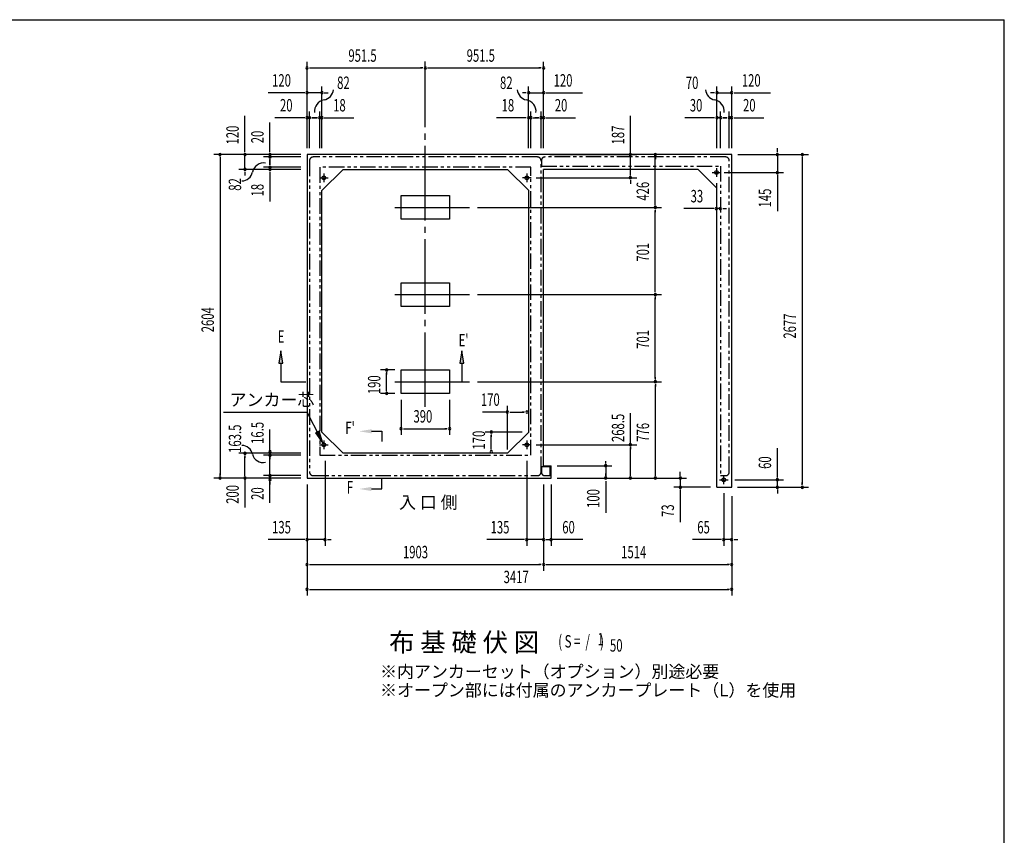
# Model space of a CAD drawing. Extents: x 543 to 20545, y 184 to 14052.
# Drawn here: x 12557 to 20478, y 7490 to 14052 of the extents above; entities that cross this region are included whole.
import ezdxf
from ezdxf.enums import TextEntityAlignment as Align

# ---------------------------------------------------------------- set-up
doc = ezdxf.new("R2010")
doc.units = 0
doc.header["$LTSCALE"] = 50
doc.header["$MEASUREMENT"] = 0
for name, pattern in [('1PL-L', [56, 50, -2, 2, -2]), ('1PL-M', [15, 12, -1, 1, -1]), ('2PL-2', [5, 2.5, -0.5, 0.5, -0.5, 0.5, -0.5])]:
    doc.linetypes.add(name, pattern=pattern)
for name, color, linetype in [('1PL-L1', 6, '1PL-L'), ('1PL-M1', 6, '1PL-M'), ('GAIKEI', 6, '2PL-2'), ('HIKIDASHI', 6, 'CONTINUOUS'), ('M1', 4, 'CONTINUOUS'), ('SUNPOU', 4, 'CONTINUOUS'), ('U1', 3, 'CONTINUOUS'), ('U5', 4, 'CONTINUOUS'), ('WAKUSEN-01', 50, 'CONTINUOUS')]:
    doc.layers.add(name, color=color, linetype=linetype)
doc.styles.add('00', font='ROMANS', dxfattribs={"width": 0.666667, "bigfont": 'BIGFONT'})
doc.styles.add('01', font='ROMANS', dxfattribs={"height": 3, "bigfont": 'BIGFONT'})

msp = doc.modelspace()

# ---------------------------------------------------------------- linework, layer by layer
at = {"layer": '1PL-L1'}
for p, q in [((18161.7, 12857.7), (18161.7, 12787.7)), ((14968.2, 12780.2), (15038.2, 12780.2)), ((15003.2, 12815.2), (15003.2, 12745.2)), ((16671.7, 12780.2), (16601.7, 12780.2)), ((16636.7, 12815.2), (16636.7, 12745.2)), ((18126.7, 12822.7), (18196.7, 12822.7)), ((14968.2, 10632.2), (15038.2, 10632.2)), ((15003.2, 10667.2), (15003.2, 10597.2)), ((16671.7, 10632.2), (16601.7, 10632.2)), ((16636.7, 10667.2), (16636.7, 10597.2)), ((18220.2, 10315.7), (18220.2, 10385.7)), ((18185.2, 10350.7), (18255.2, 10350.7))]:
    msp.add_line(p, q, dxfattribs=at)
at = {"layer": '1PL-M1'}
for p, q in [((15819.7, 10936.7), (15819.7, 13716.2)), ((15574.7, 12541.7), (16190.6, 12541.7)), ((15574.7, 11840.7), (16190.6, 11840.7)), ((15574.7, 11139.7), (16190.6, 11139.7))]:
    msp.add_line(p, q, dxfattribs=at)
at = {"layer": 'GAIKEI'}
for p, q in [((14888.2, 12917.7), (14888.2, 10413.7)), ((16721.2, 12947.7), (14918.2, 12947.7)), ((16751.2, 10413.7), (16751.2, 12917.7)), ((16753.2, 12917.7), (16753.2, 12875)), ((18235.2, 12947.7), (16783.2, 12947.7)), ((18265.2, 10413.7), (18265.2, 12917.7)), ((16669.7, 12865.7), (14970.2, 12865.7)), ((14970.2, 12865.7), (14970.2, 10547.2)), ((16669.7, 10547.2), (16669.7, 12865.7)), ((16753.2, 12875), (18193.4, 12875)), ((18193.4, 12875), (18193.4, 10383.7)), ((14970.2, 10547.2), (16669.7, 10547.2)), ((14918.2, 10383.7), (16721.2, 10383.7)), ((16825, 10453.7), (16753.2, 10453.7)), ((16753.2, 10453.7), (16753.2, 10413.7)), ((16783.2, 10383.7), (16825, 10383.7)), ((16825, 10383.7), (16825, 10453.7)), ((18193.4, 10383.7), (18235.2, 10383.7))]:
    msp.add_line(p, q, dxfattribs=at)
for centre, start, end in [((14918.2, 12917.7), 90, 180), ((16721.2, 12917.7), 0, 90), ((16783.2, 12917.7), 90, 180), ((18235.2, 12917.7), 0, 90), ((14918.2, 10413.7), 180, 270), ((16721.2, 10413.7), 270, 0), ((16783.2, 10413.7), 180, 270), ((18235.2, 10413.7), 270, 0)]:
    msp.add_arc(centre, 30, start, end, dxfattribs=at)
at = {"layer": 'HIKIDASHI'}
for p, q in [((14657.5, 11388.7), (14640.8, 11288.7)), ((14674.1, 11288.7), (14657.5, 11388.7)), ((16113.2, 11388.7), (16096.5, 11288.7)), ((16129.8, 11288.7), (16113.2, 11388.7)), ((14640.8, 11288.7), (14674.1, 11288.7)), ((14657.5, 11288.7), (14657.5, 11139.7)), ((16096.5, 11288.7), (16129.8, 11288.7)), ((16113.2, 11288.7), (16113.2, 11139.7)), ((14657.5, 11139.7), (14857.5, 11139.7)), ((14195.5, 10894.4), (14868.8, 10894.4)), ((14972.8, 10691.1), (14868.8, 10894.4)), ((14965.7, 10742.2), (14936, 10727)), ((14936, 10727), (14996.4, 10645.6)), ((14996.4, 10645.6), (14965.7, 10742.2)), ((15387.6, 10740.6), (15470.9, 10740.6)), ((15470.9, 10740.6), (15470.9, 10657.2)), ((15470.1, 10276.5), (15470.1, 10359.8)), ((15386.7, 10276.5), (15470.1, 10276.5))]:
    msp.add_line(p, q, dxfattribs=at)
for points in [[(14674.1, 11288.7), (14640.8, 11288.7), (14657.5, 11388.7)], [(16129.8, 11288.7), (16096.5, 11288.7), (16113.2, 11388.7)], [(14936, 10727), (14965.7, 10742.2), (14996.4, 10645.6)], [(15387.6, 10757.2), (15387.6, 10723.9), (15287.6, 10740.6)], [(15386.7, 10259.8), (15386.7, 10293.2), (15286.7, 10276.5)]]:
    msp.add_solid(points, dxfattribs=at)
at = {"layer": 'SUNPOU'}
for p, q in [((14868.2, 13017.7), (14868.2, 13714.1)), ((16771.2, 13017.7), (16771.2, 13714.1)), ((14886.9, 13664.1), (14905.7, 13664.1)), ((14893.2, 13664.1), (15794.7, 13664.1)), ((15800.9, 13664.1), (15782.2, 13664.1)), ((15838.4, 13664.1), (15857.2, 13664.1)), ((15844.7, 13664.1), (16746.2, 13664.1)), ((16752.4, 13664.1), (16733.7, 13664.1)), ((14868.2, 13017.7), (14868.2, 13514.1)), ((14988.2, 13017.7), (14988.2, 13514.1)), ((16651.2, 13017.7), (16651.2, 13514.1)), ((16771.2, 13017.7), (16771.2, 13514.1)), ((18165.2, 13017.7), (18165.2, 13514.1)), ((18285.2, 13017.7), (18285.2, 13514.1)), ((14843.2, 13464.1), (14556.3, 13464.1)), ((14849.4, 13464.1), (14830.7, 13464.1)), ((14988.2, 13464.1), (14868.2, 13464.1)), ((15006.9, 13464.1), (15025.7, 13464.1)), ((15013.2, 13464.1), (15038.2, 13464.1)), ((16626.2, 13464.1), (16601.2, 13464.1)), ((16632.4, 13464.1), (16613.7, 13464.1)), ((16651.2, 13464.1), (16771.2, 13464.1)), ((16789.9, 13464.1), (16808.7, 13464.1)), ((16796.2, 13464.1), (17083.1, 13464.1)), ((18140.2, 13464.1), (18115.2, 13464.1)), ((18146.4, 13464.1), (18127.7, 13464.1)), ((18165.2, 13464.1), (18285.2, 13464.1)), ((18303.9, 13464.1), (18322.7, 13464.1)), ((18310.2, 13464.1), (18597.1, 13464.1)), ((14868.2, 13017.7), (14868.2, 13314.1)), ((14888.2, 13017.7), (14888.2, 13314.1)), ((14970.2, 13017.7), (14970.2, 13314.1)), ((14988.2, 13017.7), (14988.2, 13314.1)), ((16651.2, 13017.7), (16651.2, 13314.1)), ((16669.2, 13017.7), (16669.2, 13314.1)), ((16751.2, 13017.7), (16751.2, 13314.1)), ((16771.2, 13017.7), (16771.2, 13314.1)), ((18165.2, 13017.7), (18165.2, 13314.1)), ((18195.2, 13017.7), (18195.2, 13314.1)), ((18265.2, 13017.7), (18265.2, 13314.1)), ((18285.2, 13017.7), (18285.2, 13314.1)), ((14369.2, 12992.7), (14369.2, 13279.6)), ((14843.2, 13264.1), (14610.2, 13264.1)), ((14849.4, 13264.1), (14830.7, 13264.1)), ((14888.2, 13264.1), (14868.2, 13264.1)), ((14906.9, 13264.1), (14925.7, 13264.1)), ((14933.2, 13264.1), (14908.2, 13264.1)), ((14913.2, 13264.1), (14950.2, 13264.1)), ((14951.4, 13264.1), (14920.7, 13264.1)), ((14970.2, 13264.1), (14988.2, 13264.1)), ((15006.9, 13264.1), (15025.7, 13264.1)), ((15013.2, 13264.1), (15246.1, 13264.1)), ((16626.2, 13264.1), (16393.2, 13264.1)), ((16632.4, 13264.1), (16613.7, 13264.1)), ((16669.2, 13264.1), (16651.2, 13264.1)), ((16687.9, 13264.1), (16718.7, 13264.1)), ((16726.2, 13264.1), (16701.2, 13264.1)), ((16706.2, 13264.1), (16731.2, 13264.1)), ((16732.4, 13264.1), (16713.7, 13264.1)), ((16751.2, 13264.1), (16771.2, 13264.1)), ((16789.9, 13264.1), (16808.7, 13264.1)), ((16796.2, 13264.1), (17029.1, 13264.1)), ((17470.2, 12992.7), (17470.2, 13279.6)), ((18140.2, 13264.1), (17907.2, 13264.1)), ((18146.4, 13264.1), (18127.7, 13264.1)), ((18195.2, 13264.1), (18165.2, 13264.1)), ((18213.9, 13264.1), (18232.7, 13264.1)), ((18240.2, 13264.1), (18215.2, 13264.1)), ((18220.2, 13264.1), (18245.2, 13264.1)), ((18246.4, 13264.1), (18227.7, 13264.1)), ((18265.2, 13264.1), (18285.2, 13264.1)), ((18303.9, 13264.1), (18322.7, 13264.1)), ((18310.2, 13264.1), (18543.1, 13264.1)), ((14569.2, 12992.7), (14569.2, 13225.6)), ((17470.2, 12966.2), (17470.2, 13216.6)), ((14369.2, 12986.4), (14369.2, 13005.2)), ((14569.2, 12986.4), (14569.2, 13005.2)), ((17470.2, 12986.4), (17470.2, 13005.2)), ((18651.7, 12992.7), (18651.7, 13017.7)), ((18651.7, 12986.4), (18651.7, 13005.2)), ((14818.2, 12967.7), (14119.2, 12967.7)), ((14169.2, 12948.9), (14169.2, 12930.2)), ((14169.2, 12942.7), (14169.2, 10388.7)), ((14818.2, 12967.7), (14319.2, 12967.7)), ((14369.2, 12847.7), (14369.2, 12967.7)), ((14818.2, 12967.7), (14519.2, 12967.7)), ((14818.2, 12947.7), (14519.2, 12947.7)), ((14569.2, 12947.7), (14569.2, 12967.7)), ((14569.2, 12928.9), (14569.2, 12910.2)), ((14569.2, 12890.7), (14569.2, 12927.7)), ((14569.2, 12922.7), (14569.2, 12885.7)), ((14569.2, 12884.4), (14569.2, 12915.2)), ((16821.2, 12967.7), (17520.2, 12967.7)), ((17470.2, 12799.5), (17470.2, 12967.7)), ((17669.7, 12566.7), (17669.7, 12942.7)), ((17670.2, 12948.9), (17670.2, 12930.2)), ((18335.2, 12967.7), (18701.7, 12967.7)), ((18335.2, 12967.7), (18901.7, 12967.7)), ((18651.7, 12967.7), (18651.7, 12822.7)), ((18851.7, 12948.9), (18851.7, 12930.2)), ((18851.7, 12942.7), (18851.7, 10315.7)), ((14818.2, 12847.7), (14319.2, 12847.7)), ((14818.2, 12865.7), (14519.2, 12865.7)), ((14818.2, 12847.7), (14519.2, 12847.7)), ((14569.2, 12877.7), (14569.2, 12847.7)), ((14369.2, 12828.9), (14369.2, 12810.2)), ((14369.2, 12822.7), (14369.2, 12797.7)), ((14569.2, 12828.9), (14569.2, 12810.2)), ((14569.2, 12822.7), (14569.2, 12589.7)), ((16711.2, 12780.7), (17520.2, 12780.7)), ((17470.2, 12761.9), (17470.2, 12743.2)), ((17470.2, 12755.7), (17470.2, 12730.7)), ((18225.2, 12822.7), (18701.7, 12822.7)), ((18651.7, 12803.9), (18651.7, 12785.2)), ((18651.7, 12797.7), (18651.7, 12510.8)), ((18161.7, 12737.7), (18161.7, 12503)), ((16240.6, 12541.7), (17720.2, 12541.7)), ((17669.7, 12560.4), (17669.7, 12579.2)), ((17669.7, 12522.9), (17669.7, 12504.2)), ((17669.7, 11865.7), (17669.7, 12516.7)), ((18136.7, 12532.7), (17900.5, 12532.7)), ((18142.9, 12532.7), (18124.2, 12532.7)), ((18193.4, 12532.7), (18161.7, 12532.7)), ((18212.1, 12532.7), (18230.9, 12532.7)), ((18218.4, 12532.7), (18243.4, 12532.7)), ((16240.6, 11840.7), (17720.2, 11840.7)), ((17669.7, 11859.4), (17669.7, 11878.2)), ((17669.7, 11821.9), (17669.7, 11803.2)), ((17669.7, 11164.7), (17669.7, 11815.7)), ((15574.7, 11234.7), (15458.5, 11234.7)), ((15508.5, 11215.9), (15508.5, 11197.2)), ((15508.5, 11069.7), (15508.5, 11209.7)), ((17670.2, 11158.4), (17670.2, 11177.2)), ((16240.6, 11139.7), (17720.2, 11139.7)), ((16240.6, 11139.7), (17720.2, 11139.7)), ((17670.2, 11120.9), (17670.2, 11102.2)), ((17670.2, 10388.7), (17670.2, 11114.7)), ((15574.7, 11044.7), (15458.5, 11044.7)), ((15508.5, 11063.4), (15508.5, 11082.2)), ((15624.7, 10994.7), (15624.7, 10710.8)), ((16014.7, 10994.7), (16014.7, 10710.8)), ((16480.2, 10595.2), (16480.2, 10945.2)), ((16480.2, 10895.2), (16278.8, 10895.2)), ((16498.9, 10895.2), (16517.7, 10895.2)), ((16505.2, 10895.2), (16612.7, 10895.2)), ((16618.9, 10895.2), (16600.2, 10895.2)), ((17470.2, 10632.2), (17470.2, 10885.1)), ((14569.2, 10164.1), (14569.2, 10755.5)), ((15643.4, 10760.8), (15662.2, 10760.8)), ((15649.7, 10760.8), (15989.7, 10760.8)), ((15995.9, 10760.8), (15977.2, 10760.8)), ((16600.2, 10733.7), (16300.2, 10733.7)), ((16350.2, 10714.9), (16350.2, 10696.2)), ((16350.2, 10601.2), (16350.2, 10708.7)), ((16711.2, 10632.2), (17520.2, 10632.2)), ((17470.2, 10615.2), (17470.2, 10596.4)), ((14819.2, 10563.7), (14319.2, 10563.7)), ((14369.2, 10544.9), (14369.2, 10526.2)), ((14369.2, 10388.7), (14369.2, 10538.7)), ((14819.2, 10547.2), (14519.2, 10547.2)), ((14569.2, 10594.9), (14569.2, 10613.7)), ((14569.2, 10534.9), (14569.2, 10516.2)), ((16350.2, 10594.9), (16350.2, 10613.7)), ((17470.2, 10388.7), (17470.2, 10608.9)), ((18651.7, 10375.7), (18651.7, 10605.4)), ((14569.2, 10518.7), (14569.2, 10528.7)), ((15015.2, 10503.7), (15015.2, 9818.7)), ((16636.2, 10503.7), (16636.2, 9818.7)), ((16881.2, 10463.7), (17320.7, 10463.7)), ((17270.7, 10482.4), (17270.7, 10501.2)), ((17270.7, 10463.7), (17270.7, 10363.7)), ((14169.2, 10382.4), (14169.2, 10401.2)), ((14369.2, 10382.4), (14369.2, 10401.2)), ((14819.2, 10383.7), (14519.2, 10383.7)), ((14569.2, 10402.4), (14569.2, 10421.2)), ((17270.7, 10382.4), (17270.7, 10401.2)), ((17470.2, 10382.4), (17470.2, 10401.2)), ((17670.2, 10382.4), (17670.2, 10401.2)), ((17870.2, 10388.7), (17870.2, 10413.7)), ((17870.2, 10382.4), (17870.2, 10401.2)), ((18651.7, 10369.4), (18651.7, 10388.2)), ((14818.2, 10363.7), (14119.2, 10363.7)), ((14369.2, 10363.7), (14369.2, 10128)), ((14569.2, 10332.4), (14569.2, 10313.7)), ((14868.2, 10313.7), (14868.2, 9418.7)), ((14868.2, 10313.7), (14868.2, 9818.7)), ((14868.2, 10313.7), (14868.2, 9618.7)), ((16771.2, 10313.7), (16771.2, 9618.7)), ((16771.2, 10313.7), (16771.2, 9818.7)), ((16771.2, 10313.7), (16771.2, 9618.7)), ((16831.2, 10313.7), (16831.2, 9859.3)), ((16831.2, 10313.7), (16831.2, 9818.7)), ((16881.2, 10363.7), (17920.2, 10363.7)), ((16881.2, 10363.7), (17720.2, 10363.7)), ((16881.2, 10363.7), (17520.2, 10363.7)), ((16881.2, 10363.7), (17320.7, 10363.7)), ((17270.7, 10338.7), (17270.7, 10083.7)), ((17870.2, 10363.7), (17870.2, 10290.7)), ((18310.2, 10350.7), (18701.7, 10350.7)), ((18651.7, 10290.7), (18651.7, 10350.7)), ((18851.7, 10309.4), (18851.7, 10328.2)), ((18115.2, 10290.7), (17820.2, 10290.7)), ((17870.2, 10271.9), (17870.2, 10253.2)), ((17870.2, 10265.7), (17870.2, 10010.7)), ((18220.2, 10243.7), (18220.2, 9818.7)), ((18285.2, 10218.7), (18285.2, 9818.7)), ((18285.2, 10218.7), (18285.2, 9418.7)), ((18285.2, 10218.7), (18285.2, 9618.7)), ((18330.2, 10290.7), (18901.7, 10290.7)), ((18335.2, 10290.7), (18701.7, 10290.7)), ((18651.7, 10271.9), (18651.7, 10253.2)), ((18651.7, 10265.7), (18651.7, 10240.7)), ((14843.2, 9868.7), (14556.3, 9868.7)), ((14849.4, 9868.7), (14830.7, 9868.7)), ((15013.2, 9868.7), (14868.2, 9868.7)), ((15031.9, 9868.7), (15050.7, 9868.7)), ((15038.2, 9868.7), (15063.2, 9868.7)), ((16611.2, 9868.7), (16314.3, 9868.7)), ((16617.4, 9868.7), (16598.7, 9868.7)), ((16771.2, 9868.7), (16636.2, 9868.7)), ((16789.9, 9868.7), (16808.7, 9868.7)), ((16789.9, 9868.7), (16808.7, 9868.7)), ((16796.2, 9868.7), (16821.2, 9868.7)), ((16796.2, 9868.7), (16821.2, 9868.7)), ((17086.8, 9868.7), (16831.2, 9868.7)), ((18195.2, 9868.7), (17970.4, 9868.7)), ((18201.4, 9868.7), (18182.7, 9868.7)), ((18285.2, 9868.7), (18220.2, 9868.7)), ((18303.9, 9868.7), (18322.7, 9868.7)), ((18310.2, 9868.7), (18335.2, 9868.7)), ((14886.9, 9668.7), (14905.7, 9668.7)), ((14893.2, 9668.7), (16746.2, 9668.7)), ((16752.4, 9668.7), (16733.7, 9668.7)), ((16789.9, 9668.7), (16808.7, 9668.7)), ((16796.2, 9668.7), (18260.2, 9668.7)), ((18266.4, 9668.7), (18247.7, 9668.7)), ((14886.9, 9468.7), (14905.7, 9468.7)), ((14893.2, 9468.7), (18260.2, 9468.7)), ((18266.4, 9468.7), (18247.7, 9468.7))]:
    msp.add_line(p, q, dxfattribs=at)
for centre, radius, start, end in [((14868.2, 13664.1), 9.38, 0, 180), ((14868.2, 13664.1), 9.38, 180, 0), ((15819.7, 13664.1), 9.38, 0, 180), ((15819.7, 13664.1), 9.38, 0, 180), ((15819.7, 13664.1), 9.38, 180, 0), ((15819.7, 13664.1), 9.38, 180, 0), ((16771.2, 13664.1), 9.38, 0, 180), ((16771.2, 13664.1), 9.38, 180, 0), ((14868.2, 13464.1), 9.38, 0, 180), ((14988.2, 13464.1), 9.38, 0, 180), ((14990, 13496.1), 90.2, 279.93421, 355.50278), ((16649.3, 13496.1), 90.2, 184.49722, 260.06579), ((16651.2, 13464.1), 9.38, 0, 180), ((16771.2, 13464.1), 9.38, 0, 180), ((18163.3, 13496.1), 90.2, 184.49722, 260.06579), ((18165.2, 13464.1), 9.38, 0, 180), ((18285.2, 13464.1), 9.38, 0, 180), ((14868.2, 13464.1), 9.38, 180, 0), ((15021.6, 13315.7), 92.8, 99.93421, 186.79401), ((14988.2, 13464.1), 9.38, 180, 0), ((16617.7, 13315.7), 92.8, 353.20599, 80.06579), ((16651.2, 13464.1), 9.38, 180, 0), ((16771.2, 13464.1), 9.38, 180, 0), ((18131.7, 13315.7), 92.8, 353.20599, 80.06579), ((18165.2, 13464.1), 9.38, 180, 0), ((18285.2, 13464.1), 9.38, 180, 0), ((14868.2, 13264.1), 9.38, 0, 180), ((14868.2, 13264.1), 9.38, 180, 0), ((14888.2, 13264.1), 9.38, 0, 180), ((14888.2, 13264.1), 9.38, 180, 0), ((14970.2, 13264.1), 9.38, 0, 180), ((14970.2, 13264.1), 9.38, 180, 0), ((14988.2, 13264.1), 9.38, 0, 180), ((14988.2, 13264.1), 9.38, 180, 0), ((16651.2, 13264.1), 9.38, 0, 180), ((16651.2, 13264.1), 9.38, 180, 0), ((16669.2, 13264.1), 9.38, 0, 180), ((16669.2, 13264.1), 9.38, 180, 0), ((16751.2, 13264.1), 9.38, 0, 180), ((16751.2, 13264.1), 9.38, 180, 0), ((16771.2, 13264.1), 9.38, 0, 180), ((16771.2, 13264.1), 9.38, 180, 0), ((18165.2, 13264.1), 9.38, 0, 180), ((18165.2, 13264.1), 9.38, 180, 0), ((18195.2, 13264.1), 9.38, 0, 180), ((18195.2, 13264.1), 9.38, 180, 0), ((18265.2, 13264.1), 9.38, 0, 180), ((18265.2, 13264.1), 9.38, 180, 0), ((18285.2, 13264.1), 9.38, 0, 180), ((18285.2, 13264.1), 9.38, 180, 0), ((14169.2, 12967.7), 9.38, 90, 270), ((14169.2, 12967.7), 9.38, 270, 90), ((14369.2, 12967.7), 9.38, 90, 270), ((14369.2, 12967.7), 9.38, 270, 90), ((14569.2, 12967.7), 9.38, 90, 270), ((14569.2, 12947.7), 9.38, 90, 270), ((14569.2, 12967.7), 9.38, 270, 90), ((14569.2, 12947.7), 9.38, 270, 90), ((17470.2, 12967.7), 9.38, 90, 270), ((17470.2, 12967.7), 9.38, 270, 90), ((17670.2, 12967.7), 9.38, 90, 270), ((17670.2, 12967.7), 9.38, 270, 90), ((18651.7, 12967.7), 9.38, 90, 270), ((18651.7, 12967.7), 9.38, 270, 90), ((18851.7, 12967.7), 9.38, 90, 270), ((18851.7, 12967.7), 9.38, 270, 90), ((14369.2, 12847.7), 9.38, 90, 270), ((14369.2, 12847.7), 9.38, 270, 90), ((14520.1, 12806.7), 92.8, 80.98889, 167.8487), ((14569.2, 12865.7), 9.38, 90, 270), ((14569.2, 12847.7), 9.38, 90, 270), ((14569.2, 12865.7), 9.38, 270, 90), ((14569.2, 12847.7), 9.38, 270, 90), ((18651.7, 12822.7), 9.38, 90, 270), ((18651.7, 12822.7), 9.38, 270, 90), ((14341.1, 12845.3), 90.2, 272.28012, 347.8487), ((17470.2, 12780.7), 9.38, 90, 270), ((17470.2, 12780.7), 9.38, 270, 90), ((17669.7, 12541.7), 9.38, 90, 270), ((17669.7, 12541.7), 9.38, 90, 270), ((17669.7, 12541.7), 9.38, 270, 90), ((17669.7, 12541.7), 9.38, 270, 90), ((18161.7, 12532.7), 9.38, 0, 180), ((18161.7, 12532.7), 9.38, 180, 0), ((18193.4, 12532.7), 9.38, 0, 180), ((18193.4, 12532.7), 9.38, 180, 0), ((17669.7, 11840.7), 9.38, 90, 270), ((17669.7, 11840.7), 9.38, 90, 270), ((17669.7, 11840.7), 9.38, 270, 90), ((17669.7, 11840.7), 9.38, 270, 90), ((15508.5, 11234.7), 9.38, 90, 270), ((15508.5, 11234.7), 9.38, 270, 90), ((17670.2, 11139.7), 9.38, 90, 270), ((17670.2, 11139.7), 9.38, 90, 270), ((17670.2, 11139.7), 9.38, 270, 90), ((17670.2, 11139.7), 9.38, 270, 90), ((15508.5, 11044.7), 9.38, 90, 270), ((15508.5, 11044.7), 9.38, 270, 90), ((16480.2, 10895.2), 9.38, 0, 180), ((16480.2, 10895.2), 9.38, 180, 0), ((16637.7, 10895.2), 9.38, 0, 180), ((16637.7, 10895.2), 9.38, 180, 0), ((15624.7, 10760.8), 9.38, 0, 180), ((15624.7, 10760.8), 9.38, 180, 0), ((16014.7, 10760.8), 9.38, 0, 180), ((16014.7, 10760.8), 9.38, 180, 0), ((16350.2, 10733.7), 9.38, 90, 270), ((16350.2, 10733.7), 9.38, 270, 90), ((14341.1, 10537), 90.2, 12.1513, 87.71988), ((17470.2, 10632.2), 9.38, 90, 270), ((17470.2, 10632.2), 9.38, 270, 90), ((14369.2, 10563.7), 9.38, 90, 270), ((14369.2, 10563.7), 9.38, 270, 90), ((14514.6, 10576.8), 87.8, 193.72556, 283.17784), ((14569.2, 10576.2), 9.38, 90, 270), ((14569.2, 10547.2), 9.38, 90, 270), ((14569.2, 10576.2), 9.38, 270, 90), ((14569.2, 10547.2), 9.38, 270, 90), ((16350.2, 10576.2), 9.38, 90, 270), ((16350.2, 10576.2), 9.38, 270, 90), ((17270.7, 10463.7), 9.38, 90, 270), ((17270.7, 10463.7), 9.38, 90, 270), ((17270.7, 10463.7), 9.38, 270, 90), ((17270.7, 10463.7), 9.38, 270, 90), ((14569.2, 10383.7), 9.38, 90, 270), ((14569.2, 10383.7), 9.38, 270, 90), ((14169.2, 10363.7), 9.38, 90, 270), ((14169.2, 10363.7), 9.38, 270, 90), ((14369.2, 10363.7), 9.38, 90, 270), ((14369.2, 10363.7), 9.38, 270, 90), ((14569.2, 10351.2), 9.38, 90, 270), ((14569.2, 10351.2), 9.38, 270, 90), ((17270.7, 10363.7), 9.38, 90, 270), ((17270.7, 10363.7), 9.38, 90, 270), ((17270.7, 10363.7), 9.38, 90, 270), ((17270.7, 10363.7), 9.38, 270, 90), ((17270.7, 10363.7), 9.38, 270, 90), ((17270.7, 10363.7), 9.38, 270, 90), ((17470.2, 10363.7), 9.38, 90, 270), ((17470.2, 10363.7), 9.38, 270, 90), ((17670.2, 10363.7), 9.38, 90, 270), ((17670.2, 10363.7), 9.38, 270, 90), ((17870.2, 10363.7), 9.38, 90, 270), ((17870.2, 10290.7), 9.38, 90, 270), ((17870.2, 10363.7), 9.38, 270, 90), ((17870.2, 10290.7), 9.38, 270, 90), ((18651.7, 10350.7), 9.38, 90, 270), ((18651.7, 10290.7), 9.38, 90, 270), ((18651.7, 10350.7), 9.38, 270, 90), ((18651.7, 10290.7), 9.38, 270, 90), ((18851.7, 10290.7), 9.38, 90, 270), ((18851.7, 10290.7), 9.38, 270, 90), ((14868.2, 9868.7), 9.38, 0, 180), ((14868.2, 9868.7), 9.38, 180, 0), ((15013.2, 9868.7), 9.38, 0, 180), ((15013.2, 9868.7), 9.38, 180, 0), ((16636.2, 9868.7), 9.38, 0, 180), ((16636.2, 9868.7), 9.38, 180, 0), ((16771.2, 9868.7), 9.38, 0, 180), ((16771.2, 9868.7), 9.38, 180, 0), ((16831.2, 9868.7), 9.38, 0, 180), ((16831.2, 9868.7), 9.38, 180, 0), ((18220.2, 9868.7), 9.38, 0, 180), ((18220.2, 9868.7), 9.38, 180, 0), ((18285.2, 9868.7), 9.38, 0, 180), ((18285.2, 9868.7), 9.38, 180, 0), ((14868.2, 9668.7), 9.38, 0, 180), ((14868.2, 9668.7), 9.38, 180, 0), ((16771.2, 9668.7), 9.38, 0, 180), ((16771.2, 9668.7), 9.38, 0, 180), ((16771.2, 9668.7), 9.38, 180, 0), ((16771.2, 9668.7), 9.38, 180, 0), ((18285.2, 9668.7), 9.38, 0, 180), ((18285.2, 9668.7), 9.38, 180, 0), ((14868.2, 9468.7), 9.38, 0, 180), ((14868.2, 9468.7), 9.38, 180, 0), ((18285.2, 9468.7), 9.38, 0, 180), ((18285.2, 9468.7), 9.38, 180, 0)]:
    msp.add_arc(centre, radius, start, end, dxfattribs=at)
at = {"layer": 'U1'}
for p, q in [((18285.2, 12967.7), (14868.2, 12967.7)), ((14868.2, 12967.7), (14868.2, 10363.7)), ((18285.2, 10290.7), (18285.2, 12967.7)), ((15158.2, 12847.7), (14988.2, 12677.7)), ((15158.2, 12847.7), (16481.7, 12847.7)), ((16481.7, 12847.7), (16651.7, 12677.7)), ((18015.2, 12847.7), (16771.2, 12847.7)), ((16771.2, 10463.7), (16771.2, 12847.7)), ((18015.2, 12847.7), (18165.2, 12697.7)), ((14988.2, 10733.7), (14988.2, 12677.7)), ((16651.2, 12678.2), (16651.2, 10733.2)), ((18165.2, 10290.7), (18165.2, 12697.7)), ((15624.7, 12446.7), (15624.7, 12636.7)), ((15624.7, 12636.7), (16014.7, 12636.7)), ((16014.7, 12636.7), (16014.7, 12446.7)), ((16014.7, 12446.7), (15624.7, 12446.7)), ((15624.7, 11935.7), (16014.7, 11935.7)), ((15624.7, 11745.7), (15624.7, 11935.7)), ((16014.7, 11935.7), (16014.7, 11745.7)), ((16014.7, 11745.7), (15624.7, 11745.7)), ((15624.7, 11044.7), (15624.7, 11234.7)), ((15624.7, 11234.7), (16014.7, 11234.7)), ((16014.7, 11234.7), (16014.7, 11044.7)), ((16014.7, 11044.7), (15624.7, 11044.7)), ((15158.2, 10563.7), (14988.2, 10733.7)), ((16481.7, 10563.7), (16651.7, 10733.7)), ((16481.7, 10563.7), (15158.2, 10563.7)), ((16771.2, 10463.7), (16831.2, 10463.7)), ((16831.2, 10363.7), (16831.2, 10463.7)), ((14868.2, 10363.7), (16771.2, 10363.7)), ((16771.2, 10363.7), (16831.2, 10363.7)), ((18165.2, 10290.7), (18285.2, 10290.7))]:
    msp.add_line(p, q, dxfattribs=at)
for centre in [(18161.7, 12822.7), (15003.2, 12780.2), (16636.7, 12780.2), (15003.2, 10632.2), (16636.7, 10632.2), (18220.2, 10350.7)]:
    msp.add_circle(centre, 15, dxfattribs=at)
at = {"layer": 'WAKUSEN-01'}
for p in [(542.5, 14052.5), (20477.5, 517.5)]:
    msp.add_line(p, (20477.5, 14052.5), dxfattribs=at)

# ---------------------------------------------------------------- texts
at = {"layer": 'HIKIDASHI', "style": '00', "width": 0.67}
for s, p in [('E', (14632.4, 11453.1)), ("E'", (16088.1, 11423.1))]:
    msp.add_text(s, height=100, dxfattribs=at).set_placement(p)
at = {"layer": 'HIKIDASHI', "style": '01'}
msp.add_text('アンカー芯', height=100, dxfattribs=at).set_placement((14245.5, 10944.4))
at = {"layer": 'HIKIDASHI', "style": '00', "width": 0.67}
for s, p in [("F'", (15214.5, 10755.4)), ('F', (15213.6, 10276.5))]:
    msp.add_text(s, height=100, dxfattribs=at).set_placement(p, align=Align.MIDDLE)
at = {"layer": 'M1', "style": '01'}
msp.add_text('布 基 礎 伏 図', height=150, dxfattribs=at).set_placement((15529, 8967.7))
at = {"layer": 'M1', "style": '00', "width": 0.67}
for s, p in [('( S =  /    )', (16889.4, 9000.7)), ('1', (17205.1, 9017.8)), ('50', (17305, 8967.7))]:
    msp.add_text(s, height=100.2, dxfattribs=at).set_placement(p)
at = {"layer": 'SUNPOU', "style": '00'}
for s, width, p in [('951.5', 0.666667, (15201, 13714.1)), ('951.5', 0.666667, (16152.5, 13714.1)), ('120', 0.666667, (14587.2, 13514.1)), ('82', 0.67, (15110.3, 13494.9)), ('82', 0.67, (16420.5, 13494.9)), ('120', 0.666667, (16852.1, 13514.1)), ('70', 0.67, (17915.4, 13494.9)), ('120', 0.666667, (18366.1, 13514.1)), ('20', 0.666667, (14650.7, 13314.1)), ('18', 0.666667, (15078.6, 13314.1)), ('18', 0.666667, (16433.7, 13314.1)), ('20', 0.666667, (16861.6, 13314.1)), ('30', 0.666667, (17947.7, 13314.1)), ('20', 0.666667, (18375.6, 13314.1)), ('33', 0.666667, (17954.1, 12582.7)), ('170', 0.67, (16266.5, 10945.2)), ('390', 0.666667, (15724.4, 10810.8)), ('135', 0.666667, (14587.2, 9918.7)), ('135', 0.666667, (16345.2, 9918.7)), ('60', 0.666667, (16921.5, 9918.7)), ('65', 0.666667, (18007.7, 9918.7)), ('1903', 0.666667, (15640, 9718.7)), ('1514', 0.666667, (17395.3, 9718.7)), ('3417', 0.666667, (16449.8, 9518.7))]:
    msp.add_text(s, height=100, dxfattribs=dict(at, width=width)).set_placement(p)
for s, width, p in [('120', 0.666667, (14319.2, 13048.6)), ('20', 0.666667, (14519.2, 13058.2)), ('187', 0.666667, (17420.2, 13048.6)), ('82', 0.67, (14338.3, 12676)), ('18', 0.666667, (14519.2, 12630.2)), ('426', 0.666667, (17619.7, 12596.3)), ('145', 0.666667, (18601.7, 12541.7)), ('701', 0.666667, (17619.7, 12105.5)), ('2604', 0.666667, (14119.2, 11537.1)), ('2677', 0.666667, (18801.7, 11486.4)), ('701', 0.666667, (17619.7, 11404.5)), ('190', 0.666667, (15458.5, 11039.7)), ('268.5', 0.666667, (17420.2, 10654.2)), ('163.5', 0.67, (14338.3, 10566.5)), ('16.5', 0.67, (14519.2, 10638.7)), ('776', 0.666667, (17620.2, 10656.4)), ('170', 0.67, (16300.2, 10593.2)), ('60', 0.666667, (18601.7, 10438)), ('200', 0.67, (14319.2, 10156.6)), ('20', 0.67, (14519.2, 10188.9)), ('100', 0.666667, (17220.7, 10124.2)), ('73', 0.666667, (17820.2, 10051.2))]:
    msp.add_text(s, height=100, rotation=90, dxfattribs=dict(at, width=width)).set_placement(p)
at = {"layer": 'SUNPOU', "style": '01'}
for s, p in [('※内アンカーセット（オプション）別途必要', (15455.6, 8757.3)), ('※オープン部には付属のアンカープレート（L）を使用', (15455.6, 8607.3))]:
    msp.add_text(s, height=99.999, dxfattribs=at).set_placement(p)
at = {"layer": 'U5', "style": '01'}
msp.add_text('入 口 側', height=100, dxfattribs=at).set_placement((15609.1, 10118.7))

doc.saveas('drawing.dxf')
